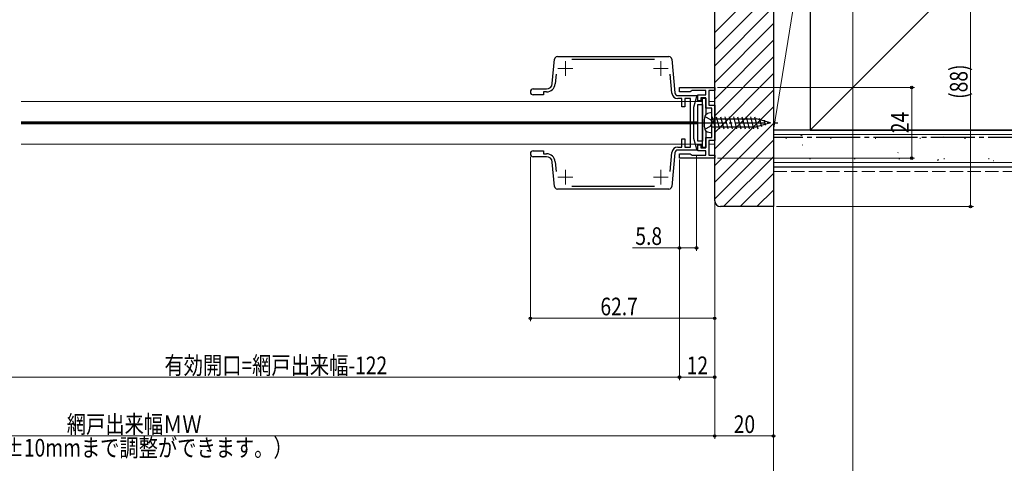
# Model space of a CAD drawing. Extents: x 0 to 1386, y 0 to 2245.
# Drawn here: x 883 to 1218, y 196 to 347 of the extents above; entities that cross this region are included whole.
import ezdxf

# ---------------------------------------------------------------- set-up
doc = ezdxf.new("R2010")
doc.units = 0
doc.linetypes.add('YCENTER_1', pattern=[13, 10, -1, 1, -1])
doc.linetypes.add('YHIDDEN_1', pattern=[4, 3, -1])
for name, color, linetype, lineweight in [('YKK_11', 7, 'CONTINUOUS', 30), ('YKK_11E', 7, 'CONTINUOUS', 13), ('YKK_12', 2, 'CONTINUOUS', 13), ('YKK_13', 4, 'CONTINUOUS', 30), ('YKK_D', 6, 'CONTINUOUS', 13), ('YSS_K', 3, 'CONTINUOUS', 13), ('YSS_KE', 3, 'CONTINUOUS', 30)]:
    doc.layers.add(name, color=color, linetype=linetype, lineweight=lineweight)
doc.styles.add('text-b', font='extslim2.shx', dxfattribs={"width": 0.8, "bigfont": 'extfont2.shx'})

msp = doc.modelspace()

# ---------------------------------------------------------------- linework, layer by layer
at = {"layer": 'YKK_11', "linetype": 'ByBlock', "lineweight": -2, "ltscale": 0.5}
for p, q in [((1107.27, 323.6, 0), (1119.27, 323.6, 0)), ((1107.27, 322.1, 0), (1107.27, 323.6, 0)), ((1110.97, 322.1, 0), (1107.27, 322.1, 0)), ((1111.27, 322.35, 0), (1110.97, 322.1, 0)), ((1111.57, 322.6, 0), (1111.27, 322.35, 0)), ((1116.27, 322.6, 0), (1111.57, 322.6, 0)), ((1116.27, 321.1, 0), (1116.27, 322.6, 0)), ((1119.27, 322.6, 0), (1117.27, 322.6, 0)), ((1117.27, 322.6, 0), (1117.27, 317.6, 0)), ((1119.27, 323.6, 0), (1119.27, 322.6, 0)), ((1113.57, 319.1, 0), (1113.57, 321.1, 0)), ((1113.57, 321.1, 0), (1116.27, 321.1, 0)), ((1114.57, 319.1, 0), (1113.57, 319.1, 0)), ((1116.27, 320.1, 0), (1114.57, 320.1, 0)), ((1114.57, 320.1, 0), (1114.57, 319.1, 0)), ((1116.27, 316.6, 0), (1116.27, 320.1, 0)), ((1118.27, 316.6, 0), (1116.27, 316.6, 0)), ((1117.27, 317.6, 0), (1119.27, 317.6, 0)), ((1118.27, 306.6, 0), (1118.27, 316.6, 0)), ((1119.27, 317.6, 0), (1119.27, 305.6, 0)), ((1116.27, 303.1, 0), (1116.27, 306.6, 0)), ((1116.27, 306.6, 0), (1118.27, 306.6, 0)), ((1119.27, 305.6, 0), (1117.27, 305.6, 0)), ((1117.27, 305.6, 0), (1117.27, 300.6, 0)), ((1113.57, 302.1, 0), (1113.57, 304.1, 0)), ((1113.57, 304.1, 0), (1114.57, 304.1, 0)), ((1116.27, 302.1, 0), (1113.57, 302.1, 0)), ((1114.57, 304.1, 0), (1114.57, 303.1, 0)), ((1114.57, 303.1, 0), (1116.27, 303.1, 0)), ((1116.27, 300.6, 0), (1116.27, 302.1, 0)), ((1107.27, 299.6, 0), (1107.27, 301.1, 0)), ((1107.27, 301.1, 0), (1110.97, 301.1, 0)), ((1119.27, 299.6, 0), (1107.27, 299.6, 0)), ((1110.97, 301.1, 0), (1111.27, 300.85, 0)), ((1111.27, 300.85, 0), (1111.57, 300.6, 0)), ((1111.57, 300.6, 0), (1116.27, 300.6, 0)), ((1117.27, 300.6, 0), (1119.27, 300.6, 0)), ((1119.27, 300.6, 0), (1119.27, 299.6, 0))]:
    msp.add_line(p, q, dxfattribs=at)
at = {"layer": 'YKK_11E', "linetype": 'ByBlock', "lineweight": -2, "ltscale": 0.5}
for p, q in [((1064.03, 324.92, 0), (1064.76, 333.19, 0)), ((1065.75, 334.1, 0), (1103.7, 334.1, 0)), ((1098.75, 333.1, 0), (1070.7, 333.1, 0)), ((1104.69, 333.19, 0), (1105.69, 321.76, 0)), ((1065.32, 328.11, 0), (1065.03, 324.84, 0)), ((1104.7, 321.67, 0), (1104.13, 328.11, 0)), ((1057.57, 323.1, 0), (1062.04, 323.1, 0)), ((1062.04, 322.1, 0), (1061.07, 322.1, 0)), ((1061.07, 322.1, 0), (1061.07, 321.1, 0)), ((1061.07, 321.1, 0), (1057.57, 321.1, 0)), ((1106.69, 320.85, 0), (1113.24, 320.85, 0)), ((1108.07, 319.85, 0), (1106.69, 319.85, 0)), ((1108.07, 317.05, 0), (1108.07, 319.85, 0)), ((1111.07, 319.85, 0), (1109.07, 319.85, 0)), ((1109.07, 319.85, 0), (1109.07, 317.05, 0)), ((1111.07, 303.35, 0), (1111.07, 319.85, 0)), ((1113.24, 320.85, 0), (1112.07, 316.85, 0)), ((1109.07, 317.05, 0), (1108.07, 317.05, 0)), ((1112.07, 316.85, 0), (1112.07, 306.35, 0)), ((1108.07, 303.35, 0), (1108.07, 306.15, 0)), ((1108.07, 306.15, 0), (1109.07, 306.15, 0)), ((1109.07, 306.15, 0), (1109.07, 303.35, 0)), ((1112.07, 306.35, 0), (1113.24, 302.35, 0)), ((1057.57, 302.1, 0), (1061.07, 302.1, 0)), ((1061.07, 302.1, 0), (1061.07, 301.1, 0)), ((1104.13, 295.09, 0), (1104.7, 301.52, 0)), ((1105.69, 301.44, 0), (1104.69, 290.01, 0)), ((1106.69, 303.35, 0), (1108.07, 303.35, 0)), ((1113.24, 302.35, 0), (1106.69, 302.35, 0)), ((1109.07, 303.35, 0), (1111.07, 303.35, 0)), ((1062.04, 300.1, 0), (1057.57, 300.1, 0)), ((1061.07, 301.1, 0), (1062.04, 301.1, 0)), ((1064.76, 290.01, 0), (1064.03, 298.27, 0)), ((1065.03, 298.36, 0), (1065.32, 295.09, 0)), ((1103.7, 289.1, 0), (1065.75, 289.1, 0)), ((1070.7, 290.1, 0), (1098.75, 290.1, 0))]:
    msp.add_line(p, q, dxfattribs=at)
at = {"layer": 'YKK_11E', "ltscale": 0.5}
for p, q in [((1068.47, 332.6, 0), (1068.47, 327.6, 0)), ((1100.97, 332.6, 0), (1100.97, 327.6, 0)), ((1065.97, 330.1, 0), (1070.97, 330.1, 0)), ((1098.47, 330.1, 0), (1103.47, 330.1, 0)), ((1068.47, 295.6, 0), (1068.47, 290.6, 0)), ((1100.97, 295.6, 0), (1100.97, 290.6, 0)), ((1065.97, 293.1, 0), (1070.97, 293.1, 0)), ((1098.47, 293.1, 0), (1103.47, 293.1, 0))]:
    msp.add_line(p, q, dxfattribs=at)
at = {"layer": 'YKK_11E', "linetype": 'ByBlock', "lineweight": -2, "ltscale": 0.5}
for centre, radius, start, end in [((1065.75, 333.1, 0), 1, 90, 175), ((1103.7, 333.1, 0), 1, 5, 90), ((1062.04, 325.1, 0), 2, 270, 355), ((1057.57, 322.1, 0), 1, 90, 270), ((1062.04, 325.1, 0), 3, 270, 355), ((1106.69, 321.85, 0), 2, 185, 270), ((1106.69, 321.85, 0), 1, 185, 270), ((1057.57, 301.1, 0), 1, 90, 270), ((1106.69, 301.35, 0), 2, 90, 175), ((1106.69, 301.35, 0), 1, 90, 175), ((1062.04, 298.1, 0), 3, 5, 90), ((1062.04, 298.1, 0), 2, 5, 90), ((1065.75, 290.1, 0), 1, 185, 270), ((1103.7, 290.1, 0), 1, 270, 355)]:
    msp.add_arc(centre, radius, start, end, dxfattribs=at)
at = {"layer": 'YKK_12'}
for p, q in [((1115.07, 318.85, 0), (883.41, 318.85, 0)), ((1113.57, 311.9, 0), (883.41, 311.9, 0)), ((1113.57, 311.6, 0), (883.41, 311.6, 0)), ((1113.57, 311.3, 0), (883.41, 311.3, 0)), ((1115.07, 304.35, 0), (883.41, 304.35, 0))]:
    msp.add_line(p, q, dxfattribs=at)
at = {"layer": 'YKK_12', "linetype": 'Continuous', "ltscale": 0.5}
for p, q in [((1117.27, 318.85, 0), (1119.27, 318.85, 0)), ((1117.27, 304.35, 0), (1119.27, 304.35, 0))]:
    msp.add_line(p, q, dxfattribs=at)
at = {"layer": 'YKK_13', "linetype": 'Continuous', "ltscale": 0.5}
for p, q in [((1115.07, 303.2, 0), (1115.07, 320, 0)), ((1115.07, 320, 0), (1116.27, 320, 0)), ((1116.27, 320, 0), (1116.27, 314.37, 0)), ((1113.57, 317.85, 0), (1115.07, 317.85, 0)), ((1113.57, 305.35, 0), (1113.57, 317.85, 0)), ((1115.07, 317.85, 0), (1115.07, 305.35, 0)), ((1116.27, 308.82, 0), (1116.27, 303.2, 0)), ((1115.07, 305.35, 0), (1113.57, 305.35, 0)), ((1116.27, 303.2, 0), (1115.07, 303.2, 0))]:
    msp.add_line(p, q, dxfattribs=at)
at = {"layer": 'YKK_13', "linetype": 'Continuous'}
for p, q in [((1118.27, 315.1, 0), (1116.87, 314.72, 0)), ((1118.27, 308.1, 0), (1118.27, 315.1, 0)), ((1118.27, 313, 0), (1133.45, 313, 0)), ((1118.36, 313.6, 0), (1119.43, 309.6, 0)), ((1119.81, 313.6, 0), (1120.88, 309.6, 0)), ((1121.26, 313.6, 0), (1122.33, 309.6, 0)), ((1122.71, 313.6, 0), (1123.78, 309.6, 0)), ((1124.16, 313.6, 0), (1125.23, 309.6, 0)), ((1125.61, 313.6, 0), (1126.68, 309.6, 0)), ((1127.06, 313.6, 0), (1128.13, 309.6, 0)), ((1128.51, 313.6, 0), (1129.58, 309.6, 0)), ((1129.95, 313.6, 0), (1131.03, 309.6, 0)), ((1131.4, 313.6, 0), (1132.48, 309.6, 0)), ((1132.85, 313.6, 0), (1133.93, 309.6, 0)), ((1138.27, 311.6, 0), (1133.45, 313, 0)), ((1138.27, 311.6, 0), (1133.45, 310.2, 0)), ((1134.41, 313.2, 0), (1135.18, 310.32, 0)), ((1136.04, 312.52, 0), (1136.49, 310.86, 0)), ((1137.67, 311.85, 0), (1137.79, 311.4, 0)), ((1118.27, 308.1, 0), (1116.87, 308.48, 0)), ((1118.27, 310.2, 0), (1133.45, 310.2, 0))]:
    msp.add_line(p, q, dxfattribs=at)
at = {"layer": 'YKK_13', "linetype": 'YCENTER_1'}
msp.add_line((1113.17, 311.6, 0), (1140.77, 311.6, 0), dxfattribs=at)
at = {"layer": 'YKK_13', "linetype": 'YHIDDEN_1'}
for p, q in [((1115.92, 313.7, 0), (1117.87, 312.75, 0)), ((1117.87, 312.75, 0), (1118.48, 311.6, 0)), ((1117.87, 310.45, 0), (1118.48, 311.6, 0)), ((1115.92, 309.5, 0), (1117.87, 310.45, 0))]:
    msp.add_line(p, q, dxfattribs=at)
at = {"layer": 'YKK_13', "linetype": 'Continuous'}
for centre, radius, start, end in [((1124.67, 311.6, 0), 9, 165.9647, 194.0353), ((1117.2, 313.47, 0), 1.3, 105, 165.9647), ((1117.2, 309.73, 0), 1.3, 194.0353, 255)]:
    msp.add_arc(centre, radius, start, end, dxfattribs=at)
at = {"layer": 'YKK_D', "ltscale": 1.5}
for p, q in [((1166.27, 412.41, 0), (1166.27, 187.11, 0)), ((1139.27, 385.41, 0), (1139.27, 187.11, 0)), ((1119.27, 370.61, 0), (1119.27, 204.18, 0)), ((1120.27, 323.6, 0), (1187.27, 323.6, 0)), ((1186.27, 323.6, 0), (1186.27, 299.6, 0)), ((1119.27, 318.68, 0), (1119.27, 204.18, 0)), ((1120.27, 299.6, 0), (1187.27, 299.6, 0)), ((717.27, 205.18, 0), (1119.27, 205.18, 0)), ((1119.27, 205.18, 0), (1139.27, 205.18, 0))]:
    msp.add_line(p, q, dxfattribs=at)
at = {"layer": 'YKK_D'}
for p, q in [((1206.27, 371.11, 0), (1206.27, 283.11, 0)), ((1056.57, 300.1, 0), (1056.57, 244.18, 0)), ((1107.27, 299.1, 0), (1107.27, 268.1, 0)), ((1113.07, 300.42, 0), (1113.07, 268.1, 0)), ((1140.27, 283.11, 0), (1207.27, 283.11, 0)), ((1107.27, 279.48, 0), (1107.27, 224.18, 0)), ((1119.27, 279.48, 0), (1119.27, 224.18, 0)), ((1107.27, 274.4, 0), (1107.27, 224.18, 0)), ((1119.27, 274.4, 0), (1119.27, 244.18, 0)), ((1091.28, 269.1, 0), (1107.27, 269.1, 0)), ((1107.27, 269.1, 0), (1113.07, 269.1, 0)), ((1119.27, 245.18, 0), (1056.57, 245.18, 0)), ((827.37, 225.18, 0), (1107.27, 225.18, 0)), ((1119.27, 225.18, 0), (1107.27, 225.18, 0))]:
    msp.add_line(p, q, dxfattribs=at)
at = {"layer": 'YKK_D', "linetype": 'ByBlock', "lineweight": -2}
for centre in [(1186.27, 323.6, 0), (1186.27, 299.6, 0), (1206.27, 283.11, 0), (1107.27, 269.1, 0), (1113.07, 269.1, 0), (1056.57, 245.18, 0), (1119.27, 245.18, 0), (1107.27, 225.18, 0), (1107.27, 225.18, 0), (1119.27, 225.18, 0), (1119.27, 205.18, 0), (1119.27, 205.18, 0), (1139.27, 205.18, 0)]:
    msp.add_circle(centre, 0.425, dxfattribs=at)
at = {"layer": 'YSS_K', "ltscale": 1.5}
for p, q in [((1256.77, 414.11, 0), (1151.77, 309.11, 0)), ((1139.27, 386.11, 0), (1139.27, 309.11, 0)), ((1151.77, 386.11, 0), (1139.27, 309.11, 0)), ((1151.77, 309.11, 0), (1151.77, 386.11, 0)), ((1139.27, 309.11, 0), (1151.77, 309.11, 0)), ((1285.77, 307.61, 0), (1139.27, 307.61, 0)), ((1139.27, 298.11, 0), (1285.77, 298.11, 0))]:
    msp.add_line(p, q, dxfattribs=at)
at = {"layer": 'YSS_K', "linetype": 'Continuous', "ltscale": 1.5}
for p, q in [((1119.27, 342.3, 0), (1139.27, 362.3, 0)), ((1119.27, 336.65, 0), (1139.27, 356.65, 0)), ((1119.27, 330.99, 0), (1139.27, 350.99, 0)), ((1119.27, 325.33, 0), (1139.27, 345.33, 0)), ((1119.27, 319.68, 0), (1139.27, 339.68, 0)), ((1119.27, 314.02, 0), (1139.27, 334.02, 0)), ((1119.27, 308.36, 0), (1139.27, 328.36, 0)), ((1119.27, 302.71, 0), (1139.27, 322.71, 0)), ((1119.27, 297.05, 0), (1139.27, 317.05, 0)), ((1119.27, 291.39, 0), (1139.27, 311.39, 0)), ((1119.27, 285.74, 0), (1139.27, 305.74, 0)), ((1122.3, 283.11, 0), (1139.27, 300.08, 0)), ((1127.96, 283.11, 0), (1139.27, 294.42, 0)), ((1133.62, 283.11, 0), (1139.27, 288.77, 0))]:
    msp.add_line(p, q, dxfattribs=at)
at = {"layer": 'YSS_K', "linetype": 'YHIDDEN_1', "ltscale": 1.5}
msp.add_line((1139.27, 295.11, 0), (1285.77, 295.11, 0), dxfattribs=at)
at = {"layer": 'YSS_KE', "ltscale": 1.5}
for p, q in [((1151.77, 414.11, 0), (1151.77, 309.11, 0)), ((1139.27, 309.11, 0), (1139.27, 296.61, 0)), ((1285.77, 309.11, 0), (1139.27, 309.11, 0)), ((1151.77, 309.11, 0), (1256.77, 309.11, 0)), ((1139.27, 296.61, 0), (1285.77, 296.61, 0))]:
    msp.add_line(p, q, dxfattribs=at)
at = {"layer": 'YSS_KE', "linetype": 'ByBlock', "lineweight": -2, "ltscale": 0.5}
for p, q in [((1139.27, 385.11, 0), (1139.27, 283.11, 0)), ((1119.27, 285.11, 0), (1119.27, 371.11, 0)), ((1139.27, 283.11, 0), (1121.27, 283.11, 0))]:
    msp.add_line(p, q, dxfattribs=at)
at = {"layer": 'YSS_KE', "linetype": 'YCENTER_1', "ltscale": 1.5}
msp.add_line((1285.77, 306.61, 0), (1139.27, 306.61, 0), dxfattribs=at)
at = {"layer": 'YSS_KE', "linetype": 'Continuous', "ltscale": 1.5}
for p, q in [((1143.47, 306.38, 0), (1143.72, 306.38, 0)), ((1148.59, 307.32, 0), (1149.01, 307.6, 0)), ((1158.67, 306.38, 0), (1158.92, 306.38, 0)), ((1173.87, 306.38, 0), (1174.12, 306.38, 0)), ((1189.07, 306.38, 0), (1189.32, 306.38, 0)), ((1197.21, 306.97, 0), (1197.26, 306.99, 0)), ((1204.27, 306.38, 0), (1204.52, 306.38, 0)), ((1149.06, 304.13, 0), (1149.11, 304.15, 0)), ((1181.61, 301.45, 0), (1181.65, 301.47, 0)), ((1151.55, 299.5, 0), (1151.8, 299.5, 0)), ((1166.75, 299.5, 0), (1167, 299.5, 0)), ((1181.95, 299.5, 0), (1182.2, 299.5, 0)), ((1195.08, 298.91, 0), (1195.49, 299.19, 0)), ((1197.15, 299.5, 0), (1197.4, 299.5, 0)), ((1212.35, 299.5, 0), (1212.6, 299.5, 0)), ((1214.15, 298.77, 0), (1214.2, 298.79, 0))]:
    msp.add_line(p, q, dxfattribs=at)
at = {"layer": 'YSS_KE', "linetype": 'ByBlock', "lineweight": -2, "ltscale": 0.5}
msp.add_arc((1121.27, 285.11, 0), 2, 180, 270, dxfattribs=at)

# ---------------------------------------------------------------- texts
at = {"layer": 'YKK_D', "style": 'text-b', "width": 0.8}
for s, p in [('(88)', (1205.27, 319.75, 0)), ('24', (1185.27, 308.08, 0))]:
    msp.add_text(s, height=6, rotation=90, dxfattribs=at).set_placement(p)
for s, p in [('5.8', (1092.28, 270.1, 0)), ('62.7', (1080.4, 246.18, 0)), ('有効開口=網戸出来幅-122', (932.12, 226.18, 0)), ('12', (1109.75, 226.18, 0)), ('網戸出来幅ＭＷ', (898.91, 206.18, 0)), ('20', (1125.75, 206.18, 0)), ('(±10mmまで調整ができます。）', (875.55, 198.18, 0))]:
    msp.add_text(s, height=6, dxfattribs=at).set_placement(p)

doc.saveas('drawing.dxf')
